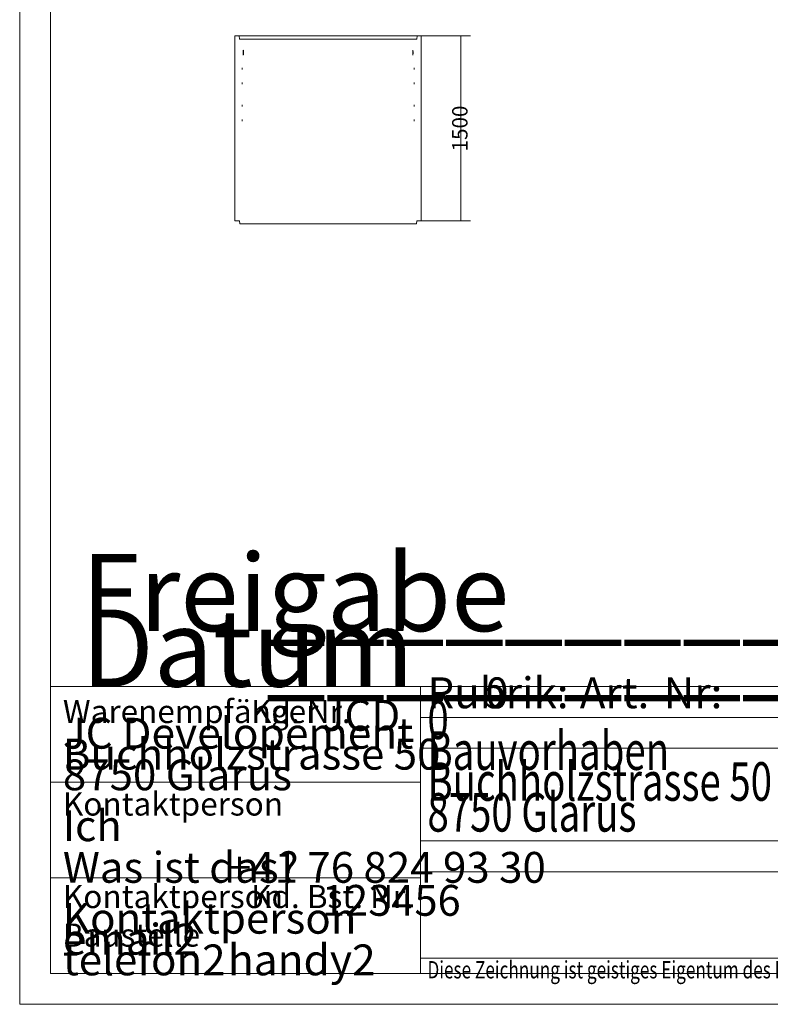
# Model space of a CAD drawing. Units: metres. Extents: x 2.3 to 12.6, y -9.9 to -3.9.
# Drawn here: x 5.2 to 7.6, y -9.9 to -6.7 of the extents above; entities that cross this region are included whole.
import ezdxf

# ---------------------------------------------------------------- set-up
doc = ezdxf.new("R2010")
doc.units = ezdxf.units.M
doc.linetypes.add('AUSGEZOGEN', pattern=[0])
doc.layers.add('Standard', color=7, linetype='AUSGEZOGEN', lineweight=13)
doc.styles.add('ARIAL', font='ARIAL.TTF')

# ---------------------------------------------------------------- blocks, each defined once
blk = doc.blocks.new('Lichtschacht_$F1')
at = {"layer": 'Standard', "color": 7, "linetype": 'AUSGEZOGEN', "lineweight": 13, "transparency": 33554687}
for p, q in [((3.5415, -1.0451), (3.5279, -1.0451)), ((3.5279, -1.0451), (3.5279, -1.0551)), ((4.1183, -1.0451), (3.5415, -1.0451)), ((3.5415, -1.0451), (3.5423, -1.0551)), ((4.1175, -1.0551), (4.1183, -1.0451)), ((4.1319, -1.0451), (4.1183, -1.0451)), ((4.1319, -1.0451), (4.2919, -1.0451)), ((4.1319, -1.0451), (4.1319, -1.0551)), ((4.2599, -1.0451), (4.2599, -1.6451)), ((3.5279, -1.0551), (3.5279, -1.6451)), ((3.5423, -1.0551), (3.5479, -1.0551)), ((3.5479, -1.0551), (3.5482, -1.0551)), ((3.5482, -1.0551), (3.5485, -1.0551)), ((3.5485, -1.0551), (3.5489, -1.0551)), ((3.5489, -1.0551), (3.5491, -1.0551)), ((3.5491, -1.0551), (3.5494, -1.0551)), ((3.5494, -1.0551), (3.5496, -1.0551)), ((3.5496, -1.0551), (3.5497, -1.0551)), ((3.5497, -1.0551), (3.5498, -1.0551)), ((3.5498, -1.0551), (3.5499, -1.0551)), ((3.5499, -1.0551), (3.5559, -1.0551)), ((3.5559, -1.0551), (3.5561, -1.0551)), ((3.5561, -1.0551), (3.5567, -1.0551)), ((3.5567, -1.0551), (3.5576, -1.0551)), ((3.5576, -1.0551), (3.5589, -1.0551)), ((3.5589, -1.0551), (3.5604, -1.0551)), ((3.5604, -1.0551), (3.5621, -1.0551)), ((3.5621, -1.0551), (3.5639, -1.0551)), ((3.5639, -1.0551), (3.5659, -1.0551)), ((3.5659, -1.0551), (4.0939, -1.0551)), ((4.0939, -1.0551), (4.0956, -1.0551)), ((4.0956, -1.0551), (4.0973, -1.0551)), ((4.0973, -1.0551), (4.0989, -1.0551)), ((4.0989, -1.0551), (4.1003, -1.0551)), ((4.1003, -1.0551), (4.1015, -1.0551)), ((4.1015, -1.0551), (4.1025, -1.0551)), ((4.1025, -1.0551), (4.1033, -1.0551)), ((4.1033, -1.0551), (4.1037, -1.0551)), ((4.1037, -1.0551), (4.1039, -1.0551)), ((4.1039, -1.0551), (4.1099, -1.0551)), ((4.1099, -1.0551), (4.11, -1.0551)), ((4.1099, -1.0551), (4.1099, -1.0551)), ((4.11, -1.0551), (4.1102, -1.0551)), ((4.1102, -1.0551), (4.1105, -1.0551)), ((4.1105, -1.0551), (4.1108, -1.0551)), ((4.1108, -1.0551), (4.1111, -1.0551)), ((4.1111, -1.0551), (4.1115, -1.0551)), ((4.1115, -1.0551), (4.1119, -1.0551)), ((4.1119, -1.0551), (4.1175, -1.0551)), ((4.1319, -1.0551), (4.1319, -1.6451)), ((3.5547, -1.0978), (3.5546, -1.0991)), ((3.5546, -1.0991), (3.5547, -1.1005)), ((3.5548, -1.0922), (3.5547, -1.093)), ((3.5547, -1.093), (3.5547, -1.094)), ((3.5547, -1.094), (3.5547, -1.0951)), ((3.5547, -1.0951), (3.5547, -1.0964)), ((3.5547, -1.0964), (3.5547, -1.0978)), ((3.5547, -1.1005), (3.5547, -1.1019)), ((3.5547, -1.1019), (3.5547, -1.1031)), ((3.5547, -1.1031), (3.5547, -1.1043)), ((3.5547, -1.1043), (3.5547, -1.1053)), ((3.5547, -1.1053), (3.5548, -1.1061)), ((3.5549, -1.0911), (3.5548, -1.0913)), ((3.5548, -1.0913), (3.5548, -1.0916)), ((3.5548, -1.0916), (3.5548, -1.0922)), ((3.5548, -1.1061), (3.5548, -1.1067)), ((3.5548, -1.1067), (3.5548, -1.107)), ((3.5548, -1.107), (3.5549, -1.1071)), ((3.5549, -1.0913), (3.5549, -1.0911)), ((3.5549, -1.0916), (3.5549, -1.0913)), ((3.555, -1.0922), (3.5549, -1.0916)), ((3.5549, -1.1067), (3.555, -1.1061)), ((3.5549, -1.107), (3.5549, -1.1067)), ((3.5549, -1.1071), (3.5549, -1.107)), ((3.555, -1.093), (3.555, -1.0922)), ((3.555, -1.094), (3.555, -1.093)), ((3.555, -1.0951), (3.555, -1.094)), ((3.5551, -1.0964), (3.555, -1.0951)), ((3.555, -1.1031), (3.5551, -1.1019)), ((3.555, -1.1043), (3.555, -1.1031)), ((3.555, -1.1053), (3.555, -1.1043)), ((3.555, -1.1061), (3.555, -1.1053)), ((3.5551, -1.0978), (3.5551, -1.0964)), ((3.5551, -1.0991), (3.5551, -1.0978)), ((3.5551, -1.1005), (3.5551, -1.0991)), ((3.5551, -1.1019), (3.5551, -1.1005)), ((4.1048, -1.0922), (4.1047, -1.093)), ((4.1047, -1.093), (4.1047, -1.094)), ((4.1047, -1.094), (4.1047, -1.0951)), ((4.1047, -1.0951), (4.1047, -1.0964)), ((4.1047, -1.0964), (4.1047, -1.0978)), ((4.1047, -1.0978), (4.1047, -1.0991)), ((4.1047, -1.0991), (4.1047, -1.1005)), ((4.1047, -1.1005), (4.1047, -1.1019)), ((4.1047, -1.1019), (4.1047, -1.1031)), ((4.1047, -1.1031), (4.1047, -1.1043)), ((4.1047, -1.1043), (4.1047, -1.1053)), ((4.1047, -1.1053), (4.1048, -1.1061)), ((4.1049, -1.0911), (4.1048, -1.0913)), ((4.1048, -1.0913), (4.1048, -1.0916)), ((4.1048, -1.0916), (4.1048, -1.0922)), ((4.1048, -1.1061), (4.1048, -1.1067)), ((4.1048, -1.1067), (4.1048, -1.107)), ((4.1048, -1.107), (4.1049, -1.1071)), ((4.1049, -1.0913), (4.1049, -1.0911)), ((4.1049, -1.0916), (4.1049, -1.0913)), ((4.105, -1.0922), (4.1049, -1.0916)), ((4.1049, -1.1067), (4.105, -1.1061)), ((4.1049, -1.107), (4.1049, -1.1067)), ((4.1049, -1.1071), (4.1049, -1.107)), ((4.105, -1.093), (4.105, -1.0922)), ((4.105, -1.094), (4.105, -1.093)), ((4.105, -1.0951), (4.105, -1.094)), ((4.1051, -1.0964), (4.105, -1.0951)), ((4.105, -1.1031), (4.1051, -1.1019)), ((4.105, -1.1043), (4.105, -1.1031)), ((4.105, -1.1053), (4.105, -1.1043)), ((4.105, -1.1061), (4.105, -1.1053)), ((4.1051, -1.0978), (4.1051, -1.0964)), ((4.1051, -1.0991), (4.1051, -1.0978)), ((4.1051, -1.1005), (4.1051, -1.0991)), ((4.1051, -1.1019), (4.1051, -1.1005)), ((3.5508, -1.1493), (3.5507, -1.1497)), ((3.5508, -1.1484), (3.5508, -1.1483)), ((3.5508, -1.1483), (3.5508, -1.1484)), ((3.5508, -1.1485), (3.5508, -1.1484)), ((3.5508, -1.1484), (3.5508, -1.1485)), ((3.5508, -1.1487), (3.5508, -1.1485)), ((3.5508, -1.1485), (3.5508, -1.1487)), ((3.5509, -1.149), (3.5508, -1.1487)), ((3.5508, -1.1487), (3.5508, -1.149)), ((3.5508, -1.149), (3.5508, -1.1493)), ((3.5509, -1.1493), (3.5509, -1.149)), ((3.5509, -1.1497), (3.5509, -1.1493)), ((4.1089, -1.1484), (4.1089, -1.1483)), ((4.1089, -1.1483), (4.1089, -1.1484)), ((4.1089, -1.1485), (4.1089, -1.1484)), ((4.1089, -1.1484), (4.1089, -1.1485)), ((4.109, -1.1487), (4.1089, -1.1485)), ((4.1089, -1.1485), (4.1089, -1.1487)), ((4.1089, -1.1487), (4.1089, -1.149)), ((4.1089, -1.149), (4.1089, -1.1493)), ((4.1089, -1.1493), (4.1089, -1.1497)), ((4.109, -1.149), (4.109, -1.1487)), ((4.109, -1.1493), (4.109, -1.149)), ((4.109, -1.1497), (4.109, -1.1493)), ((3.5507, -1.1497), (3.5507, -1.1502)), ((3.5507, -1.1502), (3.5507, -1.1507)), ((3.5507, -1.1507), (3.5507, -1.1511)), ((3.5507, -1.1511), (3.5507, -1.1516)), ((3.5507, -1.1516), (3.5507, -1.1521)), ((3.5507, -1.1521), (3.5507, -1.1525)), ((3.5507, -1.1525), (3.5508, -1.1529)), ((3.5508, -1.1529), (3.5508, -1.1533)), ((3.5508, -1.1533), (3.5508, -1.1536)), ((3.5508, -1.1536), (3.5509, -1.1533)), ((3.5508, -1.1536), (3.5508, -1.1538)), ((3.5508, -1.1538), (3.5508, -1.1536)), ((3.5508, -1.1538), (3.5508, -1.1539)), ((3.5508, -1.1539), (3.5508, -1.1538)), ((3.5508, -1.1539), (3.5508, -1.1539)), ((3.5508, -1.1539), (3.5508, -1.1539)), ((3.5509, -1.1502), (3.5509, -1.1497)), ((3.5509, -1.1507), (3.5509, -1.1502)), ((3.5509, -1.1511), (3.5509, -1.1507)), ((3.5509, -1.1516), (3.5509, -1.1511)), ((3.5509, -1.1521), (3.5509, -1.1516)), ((3.5509, -1.1525), (3.5509, -1.1521)), ((3.5509, -1.1529), (3.5509, -1.1525)), ((3.5509, -1.1533), (3.5509, -1.1529)), ((4.1089, -1.1497), (4.1088, -1.1502)), ((4.1088, -1.1502), (4.1088, -1.1507)), ((4.1088, -1.1507), (4.1088, -1.1511)), ((4.1088, -1.1511), (4.1088, -1.1516)), ((4.1088, -1.1516), (4.1088, -1.1521)), ((4.1088, -1.1521), (4.1089, -1.1525)), ((4.1089, -1.1525), (4.1089, -1.1529)), ((4.1089, -1.1529), (4.1089, -1.1533)), ((4.1089, -1.1533), (4.1089, -1.1536)), ((4.1089, -1.1536), (4.1089, -1.1538)), ((4.1089, -1.1538), (4.109, -1.1536)), ((4.1089, -1.1538), (4.1089, -1.1539)), ((4.1089, -1.1539), (4.1089, -1.1538)), ((4.1089, -1.1539), (4.1089, -1.1539)), ((4.1089, -1.1539), (4.1089, -1.1539)), ((4.109, -1.1502), (4.109, -1.1497)), ((4.109, -1.1507), (4.109, -1.1502)), ((4.109, -1.1511), (4.109, -1.1507)), ((4.109, -1.1516), (4.109, -1.1511)), ((4.109, -1.1521), (4.109, -1.1516)), ((4.109, -1.1525), (4.109, -1.1521)), ((4.109, -1.1529), (4.109, -1.1525)), ((4.109, -1.1533), (4.109, -1.1529)), ((4.109, -1.1536), (4.109, -1.1533)), ((3.5508, -1.1973), (3.5507, -1.1977)), ((3.5507, -1.1977), (3.5507, -1.1982)), ((3.5507, -1.1982), (3.5507, -1.1987)), ((3.5507, -1.1987), (3.5507, -1.1991)), ((3.5507, -1.1991), (3.5507, -1.1996)), ((3.5507, -1.1996), (3.5507, -1.2001)), ((3.5507, -1.2001), (3.5507, -1.2005)), ((3.5507, -1.2005), (3.5508, -1.2009)), ((3.5508, -1.1964), (3.5508, -1.1963)), ((3.5508, -1.1963), (3.5508, -1.1964)), ((3.5508, -1.1965), (3.5508, -1.1964)), ((3.5508, -1.1964), (3.5508, -1.1965)), ((3.5508, -1.1967), (3.5508, -1.1965)), ((3.5508, -1.1965), (3.5508, -1.1967)), ((3.5509, -1.197), (3.5508, -1.1967)), ((3.5508, -1.1967), (3.5508, -1.197)), ((3.5508, -1.197), (3.5508, -1.1973)), ((3.5508, -1.2009), (3.5508, -1.2013)), ((3.5508, -1.2013), (3.5508, -1.2016)), ((3.5508, -1.2016), (3.5509, -1.2013)), ((3.5508, -1.2016), (3.5508, -1.2018)), ((3.5508, -1.2018), (3.5508, -1.2016)), ((3.5508, -1.2018), (3.5508, -1.2019)), ((3.5508, -1.2019), (3.5508, -1.2018)), ((3.5508, -1.2019), (3.5508, -1.2019)), ((3.5508, -1.2019), (3.5508, -1.2019)), ((3.5509, -1.1973), (3.5509, -1.197)), ((3.5509, -1.1977), (3.5509, -1.1973)), ((3.5509, -1.1982), (3.5509, -1.1977)), ((3.5509, -1.1987), (3.5509, -1.1982)), ((3.5509, -1.1991), (3.5509, -1.1987)), ((3.5509, -1.1996), (3.5509, -1.1991)), ((3.5509, -1.2001), (3.5509, -1.1996)), ((3.5509, -1.2005), (3.5509, -1.2001)), ((3.5509, -1.2009), (3.5509, -1.2005)), ((3.5509, -1.2013), (3.5509, -1.2009)), ((4.1089, -1.1977), (4.1088, -1.1982)), ((4.1088, -1.1982), (4.1088, -1.1987)), ((4.1088, -1.1987), (4.1088, -1.1991)), ((4.1088, -1.1991), (4.1088, -1.1996)), ((4.1088, -1.1996), (4.1088, -1.2001)), ((4.1088, -1.2001), (4.1089, -1.2005)), ((4.1089, -1.1964), (4.1089, -1.1963)), ((4.1089, -1.1963), (4.1089, -1.1964)), ((4.1089, -1.1965), (4.1089, -1.1964)), ((4.1089, -1.1964), (4.1089, -1.1965)), ((4.109, -1.1967), (4.1089, -1.1965)), ((4.1089, -1.1965), (4.1089, -1.1967)), ((4.1089, -1.1967), (4.1089, -1.197)), ((4.1089, -1.197), (4.1089, -1.1973)), ((4.1089, -1.1973), (4.1089, -1.1977)), ((4.1089, -1.2005), (4.1089, -1.2009)), ((4.1089, -1.2009), (4.1089, -1.2013)), ((4.1089, -1.2013), (4.1089, -1.2016)), ((4.1089, -1.2016), (4.1089, -1.2018)), ((4.1089, -1.2018), (4.109, -1.2016)), ((4.1089, -1.2018), (4.1089, -1.2019)), ((4.1089, -1.2019), (4.1089, -1.2018)), ((4.1089, -1.2019), (4.1089, -1.2019)), ((4.1089, -1.2019), (4.1089, -1.2019)), ((4.109, -1.197), (4.109, -1.1967)), ((4.109, -1.1973), (4.109, -1.197)), ((4.109, -1.1977), (4.109, -1.1973)), ((4.109, -1.1982), (4.109, -1.1977)), ((4.109, -1.1987), (4.109, -1.1982)), ((4.109, -1.1991), (4.109, -1.1987)), ((4.109, -1.1996), (4.109, -1.1991)), ((4.109, -1.2001), (4.109, -1.1996)), ((4.109, -1.2005), (4.109, -1.2001)), ((4.109, -1.2009), (4.109, -1.2005)), ((4.109, -1.2013), (4.109, -1.2009)), ((4.109, -1.2016), (4.109, -1.2013)), ((3.5508, -1.2693), (3.5507, -1.2697)), ((3.5507, -1.2697), (3.5507, -1.2702)), ((3.5507, -1.2702), (3.5507, -1.2707)), ((3.5507, -1.2707), (3.5507, -1.2711)), ((3.5507, -1.2711), (3.5507, -1.2716)), ((3.5507, -1.2716), (3.5507, -1.2721)), ((3.5507, -1.2721), (3.5507, -1.2725)), ((3.5507, -1.2725), (3.5508, -1.2729)), ((3.5508, -1.2684), (3.5508, -1.2683)), ((3.5508, -1.2683), (3.5508, -1.2684)), ((3.5508, -1.2685), (3.5508, -1.2684)), ((3.5508, -1.2684), (3.5508, -1.2685)), ((3.5508, -1.2687), (3.5508, -1.2685)), ((3.5508, -1.2685), (3.5508, -1.2687)), ((3.5509, -1.269), (3.5508, -1.2687)), ((3.5508, -1.2687), (3.5508, -1.269)), ((3.5508, -1.269), (3.5508, -1.2693)), ((3.5508, -1.2729), (3.5508, -1.2733)), ((3.5508, -1.2733), (3.5508, -1.2736)), ((3.5508, -1.2736), (3.5509, -1.2733)), ((3.5508, -1.2736), (3.5508, -1.2738)), ((3.5508, -1.2738), (3.5508, -1.2736)), ((3.5508, -1.2738), (3.5508, -1.2739)), ((3.5508, -1.2739), (3.5508, -1.2738)), ((3.5508, -1.2739), (3.5508, -1.2739)), ((3.5508, -1.2739), (3.5508, -1.2739)), ((3.5509, -1.2693), (3.5509, -1.269)), ((3.5509, -1.2697), (3.5509, -1.2693)), ((3.5509, -1.2702), (3.5509, -1.2697)), ((3.5509, -1.2707), (3.5509, -1.2702)), ((3.5509, -1.2711), (3.5509, -1.2707)), ((3.5509, -1.2716), (3.5509, -1.2711)), ((3.5509, -1.2721), (3.5509, -1.2716)), ((3.5509, -1.2725), (3.5509, -1.2721)), ((3.5509, -1.2729), (3.5509, -1.2725)), ((3.5509, -1.2733), (3.5509, -1.2729)), ((4.1089, -1.2697), (4.1088, -1.2702)), ((4.1088, -1.2702), (4.1088, -1.2707)), ((4.1088, -1.2707), (4.1088, -1.2711)), ((4.1088, -1.2711), (4.1088, -1.2716)), ((4.1088, -1.2716), (4.1088, -1.2721)), ((4.1088, -1.2721), (4.1089, -1.2725)), ((4.1089, -1.2684), (4.1089, -1.2683)), ((4.1089, -1.2683), (4.1089, -1.2684)), ((4.1089, -1.2685), (4.1089, -1.2684)), ((4.1089, -1.2684), (4.1089, -1.2685)), ((4.109, -1.2687), (4.1089, -1.2685)), ((4.1089, -1.2685), (4.1089, -1.2687)), ((4.1089, -1.2687), (4.1089, -1.269)), ((4.1089, -1.269), (4.1089, -1.2693)), ((4.1089, -1.2693), (4.1089, -1.2697)), ((4.1089, -1.2725), (4.1089, -1.2729)), ((4.1089, -1.2729), (4.1089, -1.2733)), ((4.1089, -1.2733), (4.1089, -1.2736)), ((4.1089, -1.2736), (4.1089, -1.2738)), ((4.1089, -1.2738), (4.109, -1.2736)), ((4.1089, -1.2738), (4.1089, -1.2739)), ((4.1089, -1.2739), (4.1089, -1.2738)), ((4.1089, -1.2739), (4.1089, -1.2739)), ((4.1089, -1.2739), (4.1089, -1.2739)), ((4.109, -1.269), (4.109, -1.2687)), ((4.109, -1.2693), (4.109, -1.269)), ((4.109, -1.2697), (4.109, -1.2693)), ((4.109, -1.2702), (4.109, -1.2697)), ((4.109, -1.2707), (4.109, -1.2702)), ((4.109, -1.2711), (4.109, -1.2707)), ((4.109, -1.2716), (4.109, -1.2711)), ((4.109, -1.2721), (4.109, -1.2716)), ((4.109, -1.2725), (4.109, -1.2721)), ((4.109, -1.2729), (4.109, -1.2725)), ((4.109, -1.2733), (4.109, -1.2729)), ((4.109, -1.2736), (4.109, -1.2733)), ((3.5508, -1.3173), (3.5507, -1.3177)), ((3.5507, -1.3177), (3.5507, -1.3182)), ((3.5507, -1.3182), (3.5507, -1.3187)), ((3.5507, -1.3187), (3.5507, -1.3191)), ((3.5507, -1.3191), (3.5507, -1.3196)), ((3.5507, -1.3196), (3.5507, -1.3201)), ((3.5507, -1.3201), (3.5507, -1.3205)), ((3.5507, -1.3205), (3.5508, -1.3209)), ((3.5508, -1.3164), (3.5508, -1.3163)), ((3.5508, -1.3163), (3.5508, -1.3164)), ((3.5508, -1.3165), (3.5508, -1.3164)), ((3.5508, -1.3164), (3.5508, -1.3165)), ((3.5508, -1.3167), (3.5508, -1.3165)), ((3.5508, -1.3165), (3.5508, -1.3167)), ((3.5509, -1.317), (3.5508, -1.3167)), ((3.5508, -1.3167), (3.5508, -1.317)), ((3.5508, -1.317), (3.5508, -1.3173)), ((3.5508, -1.3209), (3.5508, -1.3213)), ((3.5508, -1.3213), (3.5508, -1.3216)), ((3.5508, -1.3216), (3.5509, -1.3213)), ((3.5508, -1.3216), (3.5508, -1.3218)), ((3.5508, -1.3218), (3.5508, -1.3216)), ((3.5508, -1.3218), (3.5508, -1.3219)), ((3.5508, -1.3219), (3.5508, -1.3218)), ((3.5508, -1.3219), (3.5508, -1.3219)), ((3.5508, -1.3219), (3.5508, -1.3219)), ((3.5509, -1.3173), (3.5509, -1.317)), ((3.5509, -1.3177), (3.5509, -1.3173)), ((3.5509, -1.3182), (3.5509, -1.3177)), ((3.5509, -1.3187), (3.5509, -1.3182)), ((3.5509, -1.3191), (3.5509, -1.3187)), ((3.5509, -1.3196), (3.5509, -1.3191)), ((3.5509, -1.3201), (3.5509, -1.3196)), ((3.5509, -1.3205), (3.5509, -1.3201)), ((3.5509, -1.3209), (3.5509, -1.3205)), ((3.5509, -1.3213), (3.5509, -1.3209)), ((4.1089, -1.3177), (4.1088, -1.3182)), ((4.1088, -1.3182), (4.1088, -1.3187)), ((4.1088, -1.3187), (4.1088, -1.3191)), ((4.1088, -1.3191), (4.1088, -1.3196)), ((4.1088, -1.3196), (4.1088, -1.3201)), ((4.1088, -1.3201), (4.1089, -1.3205)), ((4.1089, -1.3164), (4.1089, -1.3163)), ((4.1089, -1.3163), (4.1089, -1.3164)), ((4.1089, -1.3165), (4.1089, -1.3164)), ((4.1089, -1.3164), (4.1089, -1.3165)), ((4.109, -1.3167), (4.1089, -1.3165)), ((4.1089, -1.3165), (4.1089, -1.3167)), ((4.1089, -1.3167), (4.1089, -1.317)), ((4.1089, -1.317), (4.1089, -1.3173)), ((4.1089, -1.3173), (4.1089, -1.3177)), ((4.1089, -1.3205), (4.1089, -1.3209)), ((4.1089, -1.3209), (4.1089, -1.3213)), ((4.1089, -1.3213), (4.1089, -1.3216)), ((4.1089, -1.3216), (4.1089, -1.3218)), ((4.1089, -1.3218), (4.109, -1.3216)), ((4.1089, -1.3218), (4.1089, -1.3219)), ((4.1089, -1.3219), (4.1089, -1.3218)), ((4.1089, -1.3219), (4.1089, -1.3219)), ((4.1089, -1.3219), (4.1089, -1.3219)), ((4.109, -1.317), (4.109, -1.3167)), ((4.109, -1.3173), (4.109, -1.317)), ((4.109, -1.3177), (4.109, -1.3173)), ((4.109, -1.3182), (4.109, -1.3177)), ((4.109, -1.3187), (4.109, -1.3182)), ((4.109, -1.3191), (4.109, -1.3187)), ((4.109, -1.3196), (4.109, -1.3191)), ((4.109, -1.3201), (4.109, -1.3196)), ((4.109, -1.3205), (4.109, -1.3201)), ((4.109, -1.3209), (4.109, -1.3205)), ((4.109, -1.3213), (4.109, -1.3209)), ((4.109, -1.3216), (4.109, -1.3213)), ((3.5279, -1.6451), (3.5427, -1.6451)), ((3.5435, -1.6547), (3.5427, -1.6451)), ((3.5479, -1.6547), (3.5435, -1.6547)), ((3.5479, -1.6547), (3.5482, -1.6547)), ((3.5482, -1.6547), (3.5485, -1.6547)), ((3.5485, -1.6547), (3.5489, -1.6547)), ((3.5489, -1.6547), (3.5491, -1.6547)), ((3.5491, -1.6547), (3.5494, -1.6547)), ((3.5494, -1.6547), (3.5496, -1.6547)), ((3.5496, -1.6547), (3.5497, -1.6547)), ((3.5497, -1.6547), (3.5498, -1.6547)), ((3.5498, -1.6547), (3.5499, -1.6547)), ((3.5499, -1.6547), (3.5559, -1.6547)), ((3.5559, -1.6547), (3.5561, -1.6547)), ((3.5561, -1.6547), (3.5567, -1.6547)), ((3.5567, -1.6547), (3.5576, -1.6547)), ((3.5576, -1.6547), (3.5589, -1.6547)), ((3.5589, -1.6547), (3.5604, -1.6547)), ((3.5604, -1.6547), (3.5621, -1.6547)), ((3.5621, -1.6547), (3.5639, -1.6547)), ((3.5639, -1.6547), (3.5659, -1.6547)), ((3.5659, -1.6547), (4.0939, -1.6547)), ((4.0939, -1.6547), (4.0956, -1.6547)), ((4.0956, -1.6547), (4.0973, -1.6547)), ((4.0973, -1.6547), (4.0989, -1.6547)), ((4.0989, -1.6547), (4.1003, -1.6547)), ((4.1003, -1.6547), (4.1015, -1.6547)), ((4.1015, -1.6547), (4.1025, -1.6547)), ((4.1025, -1.6547), (4.1033, -1.6547)), ((4.1033, -1.6547), (4.1037, -1.6547)), ((4.1037, -1.6547), (4.1039, -1.6547)), ((4.1039, -1.6547), (4.1099, -1.6547)), ((4.1099, -1.6547), (4.1099, -1.6547)), ((4.1099, -1.6547), (4.11, -1.6547)), ((4.11, -1.6547), (4.1102, -1.6547)), ((4.1102, -1.6547), (4.1105, -1.6547)), ((4.1105, -1.6547), (4.1108, -1.6547)), ((4.1108, -1.6547), (4.1111, -1.6547)), ((4.1111, -1.6547), (4.1115, -1.6547)), ((4.1115, -1.6547), (4.1119, -1.6547)), ((4.1163, -1.6547), (4.1119, -1.6547)), ((4.1171, -1.6451), (4.1163, -1.6547)), ((4.1171, -1.6451), (4.1319, -1.6451)), ((4.1319, -1.6451), (4.2919, -1.6451)), ((4.1299, -4.0851), (4.1299, -3.1551)), ((4.1299, -3.2551), (6.9299, -3.2551)), ((4.1299, -3.3551), (6.9299, -3.3551)), ((2.9299, -3.4651), (4.1299, -3.4651)), ((4.1299, -3.6551), (6.9299, -3.6551)), ((4.1299, -3.7551), (6.9299, -3.7551)), ((2.9299, -3.7751), (4.1299, -3.7751)), ((4.1299, -4.0351), (6.9299, -4.0351))]:
    blk.add_line(p, q, dxfattribs=at)
for points in [[(2.8299, 1.7549), (2.8299, -4.1851), (7.0299, -4.1851), (7.0299, 1.7549), (2.8299, 1.7549)], [(2.9299, 1.6549), (2.9299, -4.0851), (6.9299, -4.0851), (6.9299, 1.6549), (2.9299, 1.6549)], [(2.9299, -4.0851), (6.9299, -4.0851), (6.9299, -3.1551), (2.9299, -3.1551), (2.9299, -4.0851)], [(2.9299, -4.0851), (6.9299, -4.0851), (6.9299, -3.1551), (2.9299, -3.1551), (2.9299, -4.0851)]]:
    blk.add_lwpolyline(points, close=True, dxfattribs=at)
at = {"layer": 'Standard', "color": 7, "linetype": 'AUSGEZOGEN', "lineweight": 100, "transparency": 33554687, "insert": (4.2319, -1.3451), "char_height": 0.05, "width": 0.181176, "attachment_point": 2, "rotation": 90, "style": 'ARIAL'}
blk.add_mtext('\\W0.98;1500', dxfattribs=at)
at = {"layer": 'Standard', "color": 7, "linetype": 'AUSGEZOGEN', "lineweight": 25, "transparency": 33554687, "char_height": 0.25, "attachment_point": 1, "style": 'ARIAL'}
for s, insert, width in [('\\W1.00;Freigabe', (3.0299, -2.7251), 1.513111), ('\\W1.00;Datum', (3.0299, -2.9051), 1.158556), ('\\W1.01;_____________________', (3.6299, -2.7251), 4.238565), ('\\W1.01;_____________________', (3.6299, -2.9051), 4.238565)]:
    blk.add_mtext(s, dxfattribs=dict(at, insert=insert, width=width))
at = {"layer": 'Standard', "color": 7, "linetype": 'AUSGEZOGEN', "lineweight": 140, "transparency": 33554687, "char_height": 0.1, "style": 'ARIAL'}
for s, insert, width, attachment_point in [('\\W1.00;Rubrik:', (4.1519, -3.2251), 0.495158, 7), ('\\W0.99;0', (4.3399, -3.2251), 0.127849, 7), ('\\W1.00;Art.-Nr:', (4.6459, -3.2251), 0.499856, 7), ('\\W1.00;JCD', (3.8099, -3.1981), 0.323413, 1), ('\\W1.01;JC Developement', (2.9699, -3.2561), 1.166931, 1), ('\\W1.00;Buchholzstrasse 50', (2.9699, -3.3241), 1.275226, 1), ('\\W1.00;8750 Glarus', (2.9699, -3.3911), 0.81521, 1), ('\\W0.99;Ich', (2.9699, -3.5561), 0.236391, 1), ('\\W1.00;Was ist das?', (2.9699, -3.6911), 0.85174, 1), ('\\W1.00;+41 76 824 93 30', (3.5049, -3.6911), 1.146538, 1), ('\\W0.99;123456', (3.8099, -3.7981), 0.519495, 1), ('\\W1.00;Kontaktperson', (2.9699, -3.8561), 0.955194, 1), ('\\W1.01;email2', (2.9699, -3.9241), 0.465291, 1), ('\\W1.00;telefon2', (2.9699, -3.9911), 0.550191, 1), ('\\W1.01;handy2', (3.5049, -3.9911), 0.511924, 1)]:
    blk.add_mtext(s, dxfattribs=dict(at, insert=insert, width=width, attachment_point=attachment_point))
at = {"layer": 'Standard', "color": 7, "linetype": 'AUSGEZOGEN', "lineweight": 100, "transparency": 33554687, "char_height": 0.075, "attachment_point": 1, "style": 'ARIAL'}
for s, insert, width in [('\\W1.00;Warenempfänger', (2.9699, -3.1981), 0.851431), ('\\W1.00;Kd. Nr.', (3.5799, -3.1981), 0.363673), ('\\W1.00;Kontaktperson', (2.9699, -3.4981), 0.716396), ('\\W1.00;Kontaktperson Baustelle', (2.9699, -3.7981), 1.17893), ('\\W1.00;Kd. Bst. Nr.', (3.5799, -3.7981), 0.572402)]:
    blk.add_mtext(s, dxfattribs=dict(at, insert=insert, width=width))
at = {"layer": 'Standard', "color": 7, "linetype": 'AUSGEZOGEN', "lineweight": 13, "transparency": 33554687, "char_height": 0.125, "attachment_point": 7}
for s, insert, width in [('\\W0.73;0', (4.1519, -3.3251), 0.143854), ('\\W0.73;Bauvorhaben', (4.1519, -3.4251), 1.091771), ('\\W0.73;Buchholzstrasse\\~50', (4.1519, -3.5251), 1.577187), ('\\W0.73;8750\\~Glarus', (4.1519, -3.6251), 1.002188)]:
    blk.add_mtext(s, dxfattribs=dict(at, insert=insert, width=width))
at = {"layer": 'Standard', "color": 7, "linetype": 'AUSGEZOGEN', "lineweight": 100, "transparency": 33554687, "insert": (4.1519, -4.0451), "char_height": 0.056, "width": 8.201247, "attachment_point": 1}
blk.add_mtext('\\W0.73;Diese\\~Zeichnung\\~ist\\~geistiges\\~Eigentum\\~des\\~HW\\~und\\~darf\\~ohne\\~deren\\~Einwilligung\\~weder\\~kopiert,\\~vervielfältigt,\\~weitergegeben,\\~noch\\~zur\\~Ausführung\\~benützt\\~werden.\\~Art.\\~5\\~des\\~Bundesgesetzes\\~gegen\\~den\\~unlauteren\\~Wettbewerb\\~(UWG).', dxfattribs=at)

msp = doc.modelspace()

# ---------------------------------------------------------------- block references
at = {"layer": 'Standard', "color": 7, "linetype": 'AUSGEZOGEN', "lineweight": 13, "transparency": 33554687}
msp.add_blockref('Lichtschacht_$F1', (2.3715, -5.6972), dxfattribs=at)

doc.saveas('drawing.dxf')
